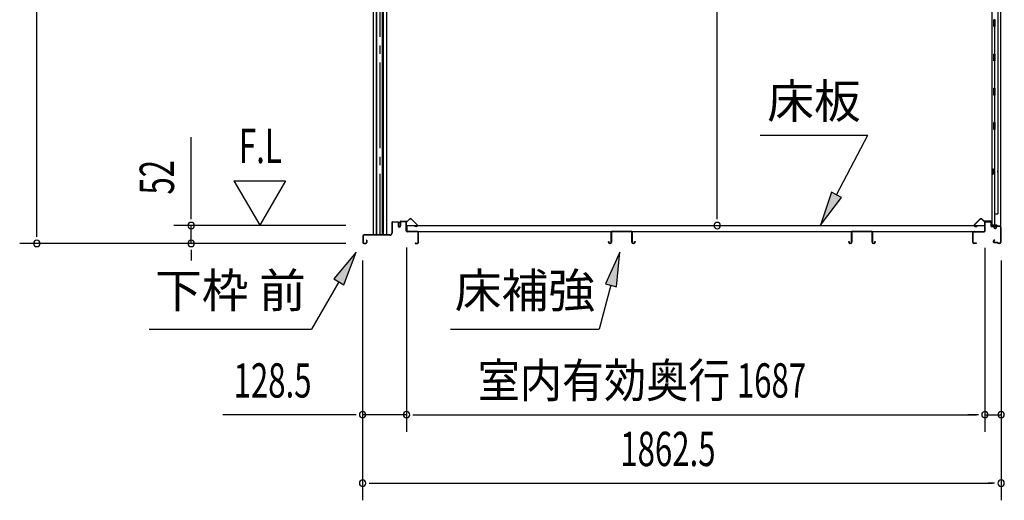
# Model space of a CAD drawing. Extents: x 542 to 20478, y 184 to 14052.
# Drawn here: x 14869 to 17741, y 3556 to 4959 of the extents above; entities that cross this region are included whole.
import ezdxf
from ezdxf.enums import TextEntityAlignment as Align

# ---------------------------------------------------------------- set-up
doc = ezdxf.new("R2010")
doc.units = 0
doc.header["$LTSCALE"] = 50
doc.header["$MEASUREMENT"] = 0
doc.linetypes.add('1PL-SL', pattern=[6.5, 5, -0.5, 0.5, -0.5])
doc.linetypes.add('HIDE-LL', pattern=[4, 3, -1])
for name, color, linetype in [('HIKIDASHI', 6, 'CONTINUOUS'), ('SUNPOU', 4, 'CONTINUOUS'), ('サイドレ-ル', 3, 'CONTINUOUS'), ('スラット', 3, 'CONTINUOUS'), ('下枠前', 3, 'CONTINUOUS'), ('下枠後', 2, 'CONTINUOUS'), ('壁', 2, 'CONTINUOUS'), ('床押さえ', 1, 'CONTINUOUS'), ('床板', 7, 'CONTINUOUS'), ('床補強', 3, 'CONTINUOUS'), ('棚受', 3, 'CONTINUOUS')]:
    doc.layers.add(name, color=color, linetype=linetype)
doc.styles.add('00', font='ROMANS', dxfattribs={"width": 0.666667, "bigfont": 'BIGFONT'})
doc.styles.add('01', font='ROMANS', dxfattribs={"height": 3, "bigfont": 'BIGFONT'})

msp = doc.modelspace()

# ---------------------------------------------------------------- linework, layer by layer
at = {"layer": 'HIKIDASHI'}
for p, q in [((17029.4, 4621.5), (17342.7, 4621.5)), ((17251.7, 4447.6), (17342.7, 4621.5)), ((17236.9, 4455.3), (17205.3, 4359)), ((17266.5, 4439.9), (17236.9, 4455.3)), ((17205.3, 4359), (17266.5, 4439.9)), ((15850.3, 4280.4), (15785.8, 4202.1)), ((15814.7, 4185.4), (15850.3, 4280.4)), ((16619.7, 4280.4), (16577.7, 4188.1)), ((16609.9, 4179.5), (16619.7, 4280.4)), ((15800.3, 4193.8), (15720.4, 4055.4)), ((15785.8, 4202.1), (15814.7, 4185.4)), ((16593.8, 4183.8), (16559.4, 4055.4)), ((16577.7, 4188.1), (16609.9, 4179.5)), ((15247, 4055.4), (15720.4, 4055.4)), ((16126, 4055.4), (16559.4, 4055.4))]:
    msp.add_line(p, q, dxfattribs=at)
for points in [[(17236.9, 4455.3), (17266.5, 4439.9), (17205.3, 4359)], [(15814.7, 4185.4), (15785.8, 4202.1), (15850.3, 4280.4)], [(16609.9, 4179.5), (16577.7, 4188.1), (16619.7, 4280.4)]]:
    msp.add_solid(points, dxfattribs=at)
at = {"layer": 'SUNPOU'}
for p, q in [((14919.1, 4330.8), (14919.1, 6637.7)), ((16903.9, 4383), (16903.9, 6414.8)), ((15369.1, 4383), (15369.1, 4615.9)), ((15494.1, 4488.9), (15569.1, 4359)), ((15494.1, 4488.9), (15644.1, 4488.9)), ((15644.1, 4488.9), (15569.1, 4359)), ((15369.1, 4376.8), (15369.1, 4395.5)), ((16903.9, 4376.8), (16903.9, 4395.5)), ((14919.1, 4324.6), (14919.1, 4343.3)), ((15820.1, 4358), (15319.1, 4358)), ((15369.1, 4305.8), (15369.1, 4358)), ((15820.1, 4305.8), (14869.1, 4305.8)), ((15820.1, 4305.8), (15319.1, 4305.8)), ((15369.1, 4287.1), (15369.1, 4268.3)), ((15369.1, 4280.8), (15369.1, 4255.8)), ((15997.6, 4293.8), (15997.6, 3755.8)), ((15997.6, 4293.8), (15997.6, 3755.8)), ((17684.6, 4292.8), (17684.6, 3755.8)), ((17684.6, 4292.8), (17684.6, 3755.8)), ((15869.3, 4255.8), (15869.3, 3555.8)), ((15869.3, 4255.8), (15869.3, 3755.8)), ((17731.8, 4255.8), (17731.8, 3555.8)), ((17731.8, 4255.8), (17731.8, 3755.8)), ((15844.3, 3805.8), (15462.1, 3805.8)), ((15850.5, 3805.8), (15831.8, 3805.8)), ((15997.6, 3805.8), (15869.3, 3805.8)), ((16016.3, 3805.8), (16035.1, 3805.8)), ((16016.3, 3805.8), (16035.1, 3805.8)), ((16022.6, 3805.8), (17659.6, 3805.8)), ((16022.6, 3805.8), (16047.6, 3805.8)), ((17659.6, 3805.8), (17634.6, 3805.8)), ((17665.8, 3805.8), (17647.1, 3805.8)), ((17665.8, 3805.8), (17647.1, 3805.8)), ((17684.6, 3805.8), (17731.8, 3805.8)), ((15888, 3605.8), (15906.8, 3605.8)), ((15894.3, 3605.8), (17706.8, 3605.8)), ((17713, 3605.8), (17694.3, 3605.8))]:
    msp.add_line(p, q, dxfattribs=at)
for centre, start, end in [((15369.1, 4358), 90, 270), ((15369.1, 4358), 270, 90), ((16903.9, 4358), 90, 270), ((16903.9, 4358), 270, 90), ((14919.1, 4305.8), 90, 270), ((14919.1, 4305.8), 270, 90), ((15369.1, 4305.8), 90, 270), ((15369.1, 4305.8), 270, 90), ((15869.3, 3805.8), 0, 180), ((15869.3, 3805.8), 180, 0), ((15997.6, 3805.8), 0, 180), ((15997.6, 3805.8), 0, 180), ((15997.6, 3805.8), 180, 0), ((15997.6, 3805.8), 180, 0), ((17684.6, 3805.8), 0, 180), ((17684.6, 3805.8), 0, 180), ((17684.6, 3805.8), 180, 0), ((17684.6, 3805.8), 180, 0), ((17731.8, 3805.8), 0, 180), ((17731.8, 3805.8), 180, 0), ((15869.3, 3605.8), 0, 180), ((15869.3, 3605.8), 180, 0), ((17731.8, 3605.8), 0, 180), ((17731.8, 3605.8), 180, 0)]:
    msp.add_arc(centre, 9.38, start, end, dxfattribs=at)
at = {"layer": 'サイドレ-ル'}
for p, q in [((15899.8, 6286.1), (15899.8, 4330.8)), ((15909.3, 6276.1), (15909.3, 4330.8)), ((15911, 4330.8), (15911, 6272.7)), ((15927.7, 4330.8), (15927.7, 6272.7)), ((15929.3, 6276.1), (15929.3, 4330.8)), ((15938.8, 6286.1), (15938.8, 4330.8))]:
    msp.add_line(p, q, dxfattribs=at)
at = {"layer": 'スラット', "color": 6, "linetype": '1PL-SL'}
msp.add_line((15919.3, 6459.1), (15919.3, 4330.8), dxfattribs=at)
at = {"layer": '下枠前'}
for p, q in [((15954.1, 4366.1), (15954.1, 4335.8)), ((15955.3, 4366.1), (15955.3, 4335.8)), ((15957.3, 4369.3), (15970.7, 4369.3)), ((15971.9, 4368.1), (15957.3, 4368.1)), ((15970.7, 4369.3), (15971.9, 4369.3)), ((15972.9, 4367.1), (15972.9, 4357.3)), ((15974.1, 4367.1), (15974.1, 4357.3)), ((15979.1, 4367.6), (15979.1, 4359.3)), ((15980.3, 4367.6), (15980.3, 4357.3)), ((15995.4, 4369.8), (15981.3, 4369.8)), ((15993.6, 4368.6), (15981.3, 4368.6)), ((15995.4, 4368.6), (15982.8, 4368.6)), ((15996.4, 4342.8), (15996.4, 4367.6)), ((15997.6, 4342.8), (15997.6, 4367.6)), ((15979.1, 4362.4), (15979.1, 4357.3)), ((16029.4, 4340.8), (15999.6, 4340.8)), ((16000.6, 4339.6), (15999.6, 4339.6)), ((16029.4, 4339.6), (16000.6, 4339.6)), ((16031.4, 4309), (16031.4, 4337.6)), ((16032.6, 4309), (16032.6, 4337.6)), ((16032.6, 4309), (16032.6, 4337.6)), ((15870.1, 4327.6), (15870.1, 4309)), ((15871.3, 4327.6), (15871.3, 4309)), ((15949.1, 4330.8), (15873.3, 4330.8)), ((15949.1, 4329.6), (15873.3, 4329.6)), ((15880.9, 4314.7), (15880.9, 4309)), ((15882.1, 4314.7), (15882.1, 4309)), ((15947.5, 4330.8), (15906.8, 4330.8)), ((15873.3, 4307), (15878.9, 4307)), ((15873.3, 4307), (15878.9, 4307)), ((15873.3, 4305.8), (15878.9, 4305.8)), ((15873.3, 4305.8), (15878.9, 4305.8)), ((16023.2, 4307), (16029.4, 4307)), ((16023.2, 4305.8), (16029.4, 4305.8))]:
    msp.add_line(p, q, dxfattribs=at)
for centre, radius, start, end in [((15957.3, 4366.1), 3.2, 90, 180), ((15957.3, 4366.1), 2, 90, 180), ((15971.9, 4367.1), 2.2, 0, 90), ((15971.9, 4367.1), 1, 0, 90), ((15981.3, 4367.6), 2.2, 90, 180), ((15981.3, 4367.6), 1, 90, 180), ((15995.4, 4367.6), 2.2, 0, 90), ((15995.4, 4367.6), 1, 0, 90), ((15976.6, 4357.3), 3.7, 180, 270), ((15976.6, 4357.3), 2.5, 180, 270), ((15976.6, 4357.3), 2.5, 270, 0), ((15976.6, 4357.3), 3.7, 270, 0), ((15999.6, 4342.8), 3.2, 180, 270), ((15999.6, 4342.8), 2, 180, 270), ((16029.4, 4337.6), 3.2, 0, 90), ((16029.4, 4337.6), 2, 0, 84.2608), ((15873.3, 4327.6), 3.2, 90, 180), ((15873.3, 4309), 3.2, 180, 270), ((15873.3, 4309), 3.2, 180, 270), ((15873.3, 4327.6), 2, 90, 180), ((15873.3, 4309), 2, 180, 270), ((15873.3, 4309), 2, 180, 270), ((15878.9, 4309), 3.2, 270, 0), ((15878.9, 4309), 2, 270, 0), ((15881.5, 4314.7), 0.6, 90, 180), ((15881.5, 4314.7), 0.6, 0, 90), ((15949.1, 4335.8), 5, 270, 0), ((15949.1, 4335.8), 6.2, 270, 0), ((16029.4, 4309), 2, 270, 0), ((16029.4, 4309), 3.2, 270, 0), ((16023.2, 4306.4), 0.6, 90, 180), ((16023.2, 4306.4), 0.6, 180, 270)]:
    msp.add_arc(centre, radius, start, end, dxfattribs=at)
at = {"layer": '下枠前', "color": 6, "linetype": 'HIDE-LL'}
msp.add_arc((16029.4, 4337.6), 2, 84.2608, 90, dxfattribs=at)
at = {"layer": '下枠後'}
for p, q in [((17684.6, 4342.8), (17684.6, 4366.8)), ((17685.6, 4342.8), (17685.6, 4366.8)), ((17687.6, 4369.8), (17700.1, 4369.8)), ((17687.6, 4368.8), (17700.1, 4368.8)), ((17702.1, 4366.8), (17702.1, 4357.8)), ((17703.1, 4366.8), (17703.1, 4357.8)), ((17649.6, 4308.8), (17649.6, 4337.8)), ((17650.6, 4308.8), (17650.6, 4337.8)), ((17652.8, 4340.8), (17682.6, 4340.8)), ((17652.8, 4339.8), (17681.8, 4339.8)), ((17681.8, 4339.8), (17682.6, 4339.8)), ((17705.1, 4355.8), (17708.6, 4355.8)), ((17705.1, 4354.8), (17708.6, 4354.8)), ((17713.6, 4350.8), (17715.6, 4350.8)), ((17713.6, 4349.8), (17715.6, 4349.8)), ((17727.6, 4355.8), (17720.6, 4355.8)), ((17727.6, 4354.8), (17720.6, 4354.8)), ((17729.6, 4352.8), (17729.6, 4308.8)), ((17730.6, 4352.8), (17730.6, 4308.8)), ((17711.2, 4316.2), (17709, 4312.3)), ((17712.1, 4315.7), (17709.8, 4311.8)), ((17719.9, 4308.8), (17711.6, 4308.8)), ((17719.9, 4308.8), (17711.6, 4308.8)), ((17659.1, 4306.8), (17652.6, 4306.8)), ((17659.1, 4305.8), (17652.6, 4305.8)), ((17719.9, 4307.8), (17711.6, 4307.8)), ((17719.9, 4307.8), (17711.6, 4307.8)), ((17721, 4306.9), (17720.8, 4307.3)), ((17721.9, 4307.4), (17721.7, 4307.7)), ((17727.6, 4306.8), (17722.8, 4306.8)), ((17727.6, 4305.8), (17722.8, 4305.8)), ((17727.6, 4305.8), (17723.1, 4305.8))]:
    msp.add_line(p, q, dxfattribs=at)
for centre, radius, start, end in [((17687.6, 4366.8), 3, 90, 180), ((17687.6, 4366.8), 2, 90, 180), ((17700.1, 4366.8), 3, 0, 90), ((17700.1, 4366.8), 2, 0, 90), ((17652.8, 4337.6), 3.2, 90, 180), ((17652.8, 4337.6), 2.2, 89.9984, 180), ((17682.6, 4342.8), 3, 270, 0), ((17682.6, 4342.8), 2, 270, 0), ((17705.1, 4357.8), 3, 180, 270), ((17705.1, 4357.8), 2, 180, 270), ((17708.6, 4352.8), 3, 0, 90), ((17708.6, 4352.8), 2, 0, 90), ((17713.6, 4352.8), 3, 180, 270), ((17713.6, 4352.8), 2, 180, 270), ((17715.6, 4352.8), 2, 270, 0), ((17715.6, 4352.8), 3, 270, 0), ((17720.6, 4352.8), 3, 90, 180), ((17720.6, 4352.8), 2, 90, 180), ((17727.6, 4352.8), 3, 0, 90), ((17727.6, 4352.8), 2, 0, 90), ((17652.6, 4308.8), 3, 180, 270), ((17652.6, 4308.8), 2, 180, 270), ((17711.6, 4310.8), 3, 150, 270), ((17711.6, 4310.8), 2, 150, 270), ((17711.6, 4316), 0.5, 60, 150), ((17711.6, 4316), 0.5, 330, 60), ((17719.9, 4306.8), 2, 26.5651, 90), ((17727.6, 4308.8), 3, 270, 0), ((17727.6, 4308.8), 2, 270, 0), ((17659.1, 4306.3), 0.5, 0, 90), ((17659.1, 4306.3), 0.5, 270, 0), ((17719.9, 4306.8), 1, 26.5651, 90), ((17722.8, 4307.8), 2, 206.5651, 270), ((17722.8, 4307.8), 1, 206.5651, 270)]:
    msp.add_arc(centre, radius, start, end, dxfattribs=at)
at = {"layer": '壁'}
for p, q in [((17705.2, 6462.8), (17705.2, 4358.8)), ((17730.2, 6465.3), (17730.2, 4356.3)), ((17722.2, 6429.8), (17722.2, 4391.8)), ((17710.2, 4938.8), (17710.2, 4958.8)), ((17714.2, 4958.8), (17710.2, 4958.8)), ((17714.2, 4938.8), (17714.2, 4958.8)), ((17714.2, 4938.8), (17710.2, 4938.8)), ((17712.2, 4938.3), (17712.2, 4859.3)), ((17710.2, 4838.8), (17710.2, 4858.8)), ((17714.2, 4858.8), (17710.2, 4858.8)), ((17714.2, 4838.8), (17714.2, 4858.8)), ((17714.2, 4838.8), (17710.2, 4838.8)), ((17712.2, 4838.3), (17712.2, 4758.8)), ((17714.2, 4758.8), (17710.2, 4758.8)), ((17710.2, 4738.8), (17710.2, 4758.8)), ((17714.2, 4738.8), (17714.2, 4758.8)), ((17714.2, 4738.8), (17710.2, 4738.8)), ((17712.2, 4738.8), (17712.2, 4659.3)), ((17710.2, 4638.8), (17710.2, 4658.8)), ((17714.2, 4658.8), (17710.2, 4658.8)), ((17714.2, 4638.8), (17714.2, 4658.8)), ((17714.2, 4638.8), (17710.2, 4638.8)), ((17712.2, 4638.3), (17712.2, 4358.8)), ((17705.2, 4523.3), (17708.2, 4523.3)), ((17705.7, 4523.3), (17705.7, 4508.3)), ((17708.2, 4523.3), (17708.2, 4508.3)), ((17705.2, 4508.3), (17708.2, 4508.3)), ((17712.2, 4391.8), (17722.2, 4391.8)), ((17712.7, 4391.8), (17712.7, 4358.8)), ((17719.2, 4358.8), (17705.2, 4358.8)), ((17705.7, 4356.8), (17711.2, 4356.8)), ((17705.7, 4356.3), (17730.2, 4356.3)), ((17705.7, 4355.8), (17728.7, 4355.8)), ((17711.2, 4356.8), (17711.2, 4356.3)), ((17720.2, 4357.8), (17720.2, 4357.3))]:
    msp.add_line(p, q, dxfattribs=at)
for centre, radius, start, end in [((17718.2, 4515.8), 4.5, 332.7682, 27.2318), ((17705.7, 4356.3), 0.5, 90, 270), ((17719.2, 4357.8), 1, 0, 90), ((17721.2, 4357.3), 1, 180, 270), ((17728.7, 4357.3), 1.5, 270, 318.1897)]:
    msp.add_arc(centre, radius, start, end, dxfattribs=at)
at = {"layer": '床押さえ'}
for p, q in [((15977.6, 4364.6), (15977.6, 4367.8)), ((15978.4, 4364.6), (15978.4, 4367.8)), ((15980.4, 4370.6), (15998.7, 4370.6)), ((15980.4, 4369.8), (15998.7, 4369.8)), ((16000.1, 4371.2), (16004.9, 4375.9)), ((16000.7, 4370.6), (16005.4, 4375.3)), ((16012.5, 4375.3), (16028, 4359.8)), ((16013.1, 4375.9), (16028.6, 4360.4)), ((17669.1, 4375.9), (17653.5, 4360.4)), ((17669.6, 4375.3), (17654.1, 4359.8)), ((17681.4, 4370.6), (17676.7, 4375.3)), ((17682, 4371.2), (17677.3, 4375.9)), ((17701.8, 4370.6), (17683.4, 4370.6)), ((17701.8, 4369.8), (17683.4, 4369.8)), ((17703.8, 4364.6), (17703.8, 4367.8)), ((17704.6, 4364.6), (17704.6, 4367.8)), ((15977.6, 4364.6), (15978.4, 4364.6)), ((15978.1, 4364.6), (15978.4, 4364.6)), ((16026.6, 4356.4), (16021.4, 4356.4)), ((16021.4, 4356.4), (16021.4, 4355.6)), ((16026.6, 4355.6), (16021.4, 4355.6)), ((17655.5, 4356.4), (17660.7, 4356.4)), ((17655.5, 4355.6), (17660.7, 4355.6)), ((17660.7, 4356.4), (17660.7, 4355.6)), ((17704, 4364.6), (17703.8, 4364.6)), ((17704.6, 4364.6), (17703.8, 4364.6))]:
    msp.add_line(p, q, dxfattribs=at)
for centre, radius, start, end in [((15980.4, 4367.8), 2.8, 90, 180), ((15980.4, 4367.8), 2, 90, 180), ((15998.7, 4372.6), 2, 270, 315), ((15998.7, 4372.6), 2.8, 270, 315), ((16009, 4371.8), 5.8, 45, 135), ((16009, 4371.8), 5, 45, 135), ((17673.2, 4371.8), 5.8, 45, 135), ((17673.2, 4371.8), 5, 45, 135), ((17683.4, 4372.6), 2.8, 225, 270), ((17683.4, 4372.6), 2, 225, 270), ((17701.8, 4367.8), 2.8, 0, 90), ((17701.8, 4367.8), 2, 0, 90), ((16026.6, 4358.4), 2.8, 270, 45), ((16026.6, 4358.4), 2, 270, 45), ((17655.5, 4358.4), 2.8, 135, 270), ((17655.5, 4358.4), 2, 135, 270)]:
    msp.add_arc(centre, radius, start, end, dxfattribs=at)
at = {"layer": '床板'}
for p, q in [((15998.8, 4358), (17683.3, 4358)), ((15998.8, 4358), (15998.8, 4341)), ((15998.8, 4341), (17683.3, 4341)), ((17683.3, 4358), (17683.3, 4341))]:
    msp.add_line(p, q, dxfattribs=at)
at = {"layer": '床補強'}
for p, q in [((16594.1, 4309.5), (16594.1, 4338.3)), ((16595.3, 4338.3), (16595.3, 4309.5)), ((16597.8, 4342), (16652.4, 4342)), ((16652.4, 4340.8), (16597.8, 4340.8)), ((16654.9, 4309.5), (16654.9, 4338.3)), ((16656.1, 4338.3), (16656.1, 4309.5)), ((17295.1, 4309.5), (17295.1, 4338.3)), ((17296.3, 4338.3), (17296.3, 4309.5)), ((17298.8, 4342), (17353.4, 4342)), ((17353.4, 4340.8), (17298.8, 4340.8)), ((17355.9, 4309.5), (17355.9, 4338.3)), ((17357.1, 4338.3), (17357.1, 4309.5)), ((16586.3, 4309.5), (16586.3, 4311.8)), ((16586.3, 4311.8), (16587.5, 4311.8)), ((16587.5, 4311.8), (16587.5, 4309.5)), ((16595.3, 4327), (16594.1, 4327)), ((16656.1, 4327), (16654.9, 4327)), ((16662.7, 4309.5), (16662.7, 4311.8)), ((16662.7, 4311.8), (16663.9, 4311.8)), ((16663.9, 4311.8), (16663.9, 4309.5)), ((17287.3, 4309.5), (17287.3, 4311.8)), ((17287.3, 4311.8), (17288.5, 4311.8)), ((17288.5, 4311.8), (17288.5, 4309.5)), ((17296.3, 4327), (17295.1, 4327)), ((17357.1, 4327), (17355.9, 4327)), ((17363.7, 4309.5), (17363.7, 4311.8)), ((17363.7, 4311.8), (17364.9, 4311.8)), ((17364.9, 4311.8), (17364.9, 4309.5)), ((16590, 4307), (16591.6, 4307)), ((16591.6, 4305.8), (16590, 4305.8)), ((16658.6, 4307), (16660.2, 4307)), ((16660.2, 4305.8), (16658.6, 4305.8)), ((17291, 4307), (17292.6, 4307)), ((17292.6, 4305.8), (17291, 4305.8)), ((17359.6, 4307), (17361.2, 4307)), ((17361.2, 4305.8), (17359.6, 4305.8))]:
    msp.add_line(p, q, dxfattribs=at)
for centre, radius, start, end in [((16597.8, 4338.3), 3.7, 90, 180), ((16597.8, 4338.3), 2.5, 90, 180), ((16652.4, 4338.3), 3.7, 0, 90), ((16652.4, 4338.3), 2.5, 0, 90), ((17298.8, 4338.3), 3.7, 90, 180), ((17298.8, 4338.3), 2.5, 90, 180), ((17353.4, 4338.3), 3.7, 0, 90), ((17353.4, 4338.3), 2.5, 0, 90), ((16590, 4309.5), 3.7, 180, 270), ((16590, 4309.5), 2.5, 180, 270), ((16591.6, 4309.5), 2.5, 270, 0), ((16591.6, 4309.5), 3.7, 270, 0), ((16658.6, 4309.5), 3.7, 180, 270), ((16658.6, 4309.5), 2.5, 180, 270), ((16660.2, 4309.5), 2.5, 270, 0), ((16660.2, 4309.5), 3.7, 270, 0), ((17291, 4309.5), 3.7, 180, 270), ((17291, 4309.5), 2.5, 180, 270), ((17292.6, 4309.5), 2.5, 270, 0), ((17292.6, 4309.5), 3.7, 270, 0), ((17359.6, 4309.5), 3.7, 180, 270), ((17359.6, 4309.5), 2.5, 180, 270), ((17361.2, 4309.5), 2.5, 270, 0), ((17361.2, 4309.5), 3.7, 270, 0)]:
    msp.add_arc(centre, radius, start, end, dxfattribs=at)
at = {"layer": '棚受'}
for p, q in [((17712.7, 4738.8), (17711.8, 4738.8)), ((17711.8, 4738.8), (17712.7, 4738.8)), ((17712.7, 4738.8), (17711.8, 4738.8)), ((17712.7, 4638.8), (17711.8, 4638.8))]:
    msp.add_line(p, q, dxfattribs=at)

# ---------------------------------------------------------------- texts
at = {"layer": 'HIKIDASHI', "style": '01'}
msp.add_text('床板', height=100, dxfattribs=at).set_placement((17186, 4721.5), align=Align.MIDDLE_CENTER)
for s, p in [('下枠 前', (15483.7, 4155.4)), ('床補強', (16342.7, 4155.4))]:
    msp.add_text(s, height=100, dxfattribs=at).set_placement(p, align=Align.MIDDLE)
at = {"layer": 'SUNPOU', "style": '00'}
for s, width, p in [('F.L', 0.67, (15508.4, 4540.4)), ('128.5', 0.666667, (15493.1, 3855.8)), ('1687', 0.666667, (16961.1, 3855.8)), ('1862.5', 0.666667, (16621.1, 3655.8))]:
    msp.add_text(s, height=100, dxfattribs=dict(at, width=width)).set_placement(p)
at = {"layer": 'SUNPOU', "style": '00', "width": 0.666667}
msp.add_text('52', height=100, rotation=90, dxfattribs=at).set_placement((15319.1, 4448.5))
at = {"layer": 'SUNPOU', "style": '01', "width": 0.9}
msp.add_text('室内有効奥行', height=100, dxfattribs=at).set_placement((16942, 3855.8), align=Align.RIGHT)

doc.saveas('drawing.dxf')
